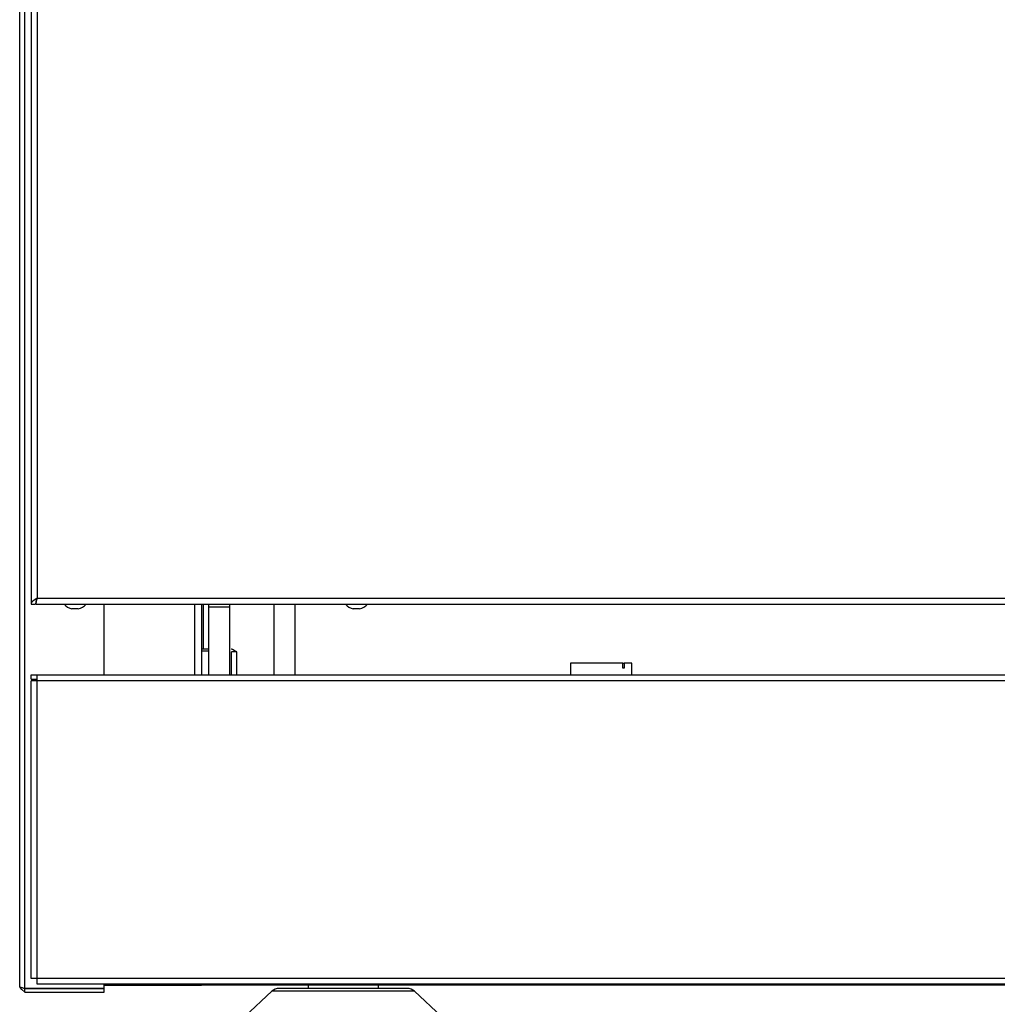
# Model space of a CAD drawing. Extents: x 55 to 235, y -267 to -5.
# Drawn here: x 76 to 95, y -119 to -100 of the extents above; entities that cross this region are included whole.
import ezdxf

# ---------------------------------------------------------------- set-up
doc = ezdxf.new("R2010")
doc.units = 0
doc.header["$MEASUREMENT"] = 0
doc.layers.add('Layer 1', color=7, linetype='Continuous')

# ---------------------------------------------------------------- blocks, each defined once
blk = doc.blocks.new('block 100')
at = {"layer": 'Layer 1', "color": 7, "lineweight": 30, "true_color": 0xffffff}
blk.add_lwpolyline([(86.562, -112.693), (86.562, -112.925)], dxfattribs=at)
blk = doc.blocks.new('block 101')
at = {"layer": 'Layer 1', "color": 7, "lineweight": 30, "true_color": 0xffffff}
blk.add_lwpolyline([(87.77, -112.925), (87.77, -112.693)], dxfattribs=at)
blk = doc.blocks.new('block 102')
at = {"layer": 'Layer 1', "color": 7, "lineweight": 30, "true_color": 0xffffff}
blk.add_open_spline([(82.42, -111.627), (82.48, -111.614), (82.533, -111.582), (82.574, -111.537)], degree=3, dxfattribs=at)
blk = doc.blocks.new('block 103')
at = {"layer": 'Layer 1', "color": 7, "lineweight": 30, "true_color": 0xffffff}
blk.add_open_spline([(82.143, -111.537), (82.183, -111.582), (82.237, -111.614), (82.296, -111.627)], degree=3, dxfattribs=at)
blk = doc.blocks.new('block 104')
at = {"layer": 'Layer 1', "color": 7, "lineweight": 30, "true_color": 0xffffff}
blk.add_lwpolyline([(82.42, -111.627), (82.42, -111.627)], dxfattribs=at)
blk = doc.blocks.new('block 105')
at = {"layer": 'Layer 1', "color": 7, "lineweight": 30, "true_color": 0xffffff}
blk.add_lwpolyline([(82.296, -111.627), (82.296, -111.627)], dxfattribs=at)
blk = doc.blocks.new('block 106')
at = {"layer": 'Layer 1', "color": 7, "lineweight": 30, "true_color": 0xffffff}
blk.add_open_spline([(76.896, -111.627), (76.955, -111.614), (77.009, -111.582), (77.049, -111.537)], degree=3, dxfattribs=at)
blk = doc.blocks.new('block 107')
at = {"layer": 'Layer 1', "color": 7, "lineweight": 30, "true_color": 0xffffff}
blk.add_open_spline([(76.619, -111.537), (76.659, -111.582), (76.713, -111.614), (76.772, -111.627)], degree=3, dxfattribs=at)
blk = doc.blocks.new('block 108')
at = {"layer": 'Layer 1', "color": 7, "lineweight": 30, "true_color": 0xffffff}
blk.add_lwpolyline([(76.896, -111.627), (76.896, -111.627)], dxfattribs=at)
blk = doc.blocks.new('block 109')
at = {"layer": 'Layer 1', "color": 7, "lineweight": 30, "true_color": 0xffffff}
blk.add_lwpolyline([(76.772, -111.627), (76.772, -111.627)], dxfattribs=at)
blk = doc.blocks.new('block 120')
at = {"layer": 'Layer 1', "color": 7, "lineweight": 30, "true_color": 0xffffff}
blk.add_lwpolyline([(87.614, -112.693), (87.614, -112.796)], dxfattribs=at)
blk = doc.blocks.new('block 121')
at = {"layer": 'Layer 1', "color": 7, "lineweight": 30, "true_color": 0xffffff}
blk.add_lwpolyline([(87.77, -112.693), (87.614, -112.693)], dxfattribs=at)
blk = doc.blocks.new('block 122')
at = {"layer": 'Layer 1', "color": 7, "lineweight": 30, "true_color": 0xffffff}
blk.add_lwpolyline([(87.59, -112.693), (86.562, -112.693)], dxfattribs=at)
blk = doc.blocks.new('block 123')
at = {"layer": 'Layer 1', "color": 7, "lineweight": 30, "true_color": 0xffffff}
blk.add_lwpolyline([(87.59, -112.796), (87.59, -112.693)], dxfattribs=at)
blk = doc.blocks.new('block 124')
at = {"layer": 'Layer 1', "color": 7, "lineweight": 30, "true_color": 0xffffff}
blk.add_lwpolyline([(87.614, -112.796), (87.59, -112.796)], dxfattribs=at)
blk = doc.blocks.new('block 125')
at = {"layer": 'Layer 1', "color": 7, "lineweight": 30, "true_color": 0xffffff}
blk.add_lwpolyline([(87.59, -112.693), (87.614, -112.693)], dxfattribs=at)
blk = doc.blocks.new('block 126')
at = {"layer": 'Layer 1', "color": 7, "lineweight": 30, "true_color": 0xffffff}
blk.add_lwpolyline([(76.088, -118.884), (76.088, -113.042)], dxfattribs=at)
blk = doc.blocks.new('block 127')
at = {"layer": 'Layer 1', "color": 7, "lineweight": 30, "true_color": 0xffffff}
blk.add_lwpolyline([(76.088, -118.884), (75.971, -118.884)], dxfattribs=at)
blk = doc.blocks.new('block 128')
at = {"layer": 'Layer 1', "color": 7, "lineweight": 30, "true_color": 0xffffff}
blk.add_lwpolyline([(75.971, -118.884), (75.971, -113.042)], dxfattribs=at)
blk = doc.blocks.new('block 129')
at = {"layer": 'Layer 1', "color": 7, "lineweight": 30, "true_color": 0xffffff}
blk.add_lwpolyline([(76.088, -113.042), (75.971, -113.042)], dxfattribs=at)
blk = doc.blocks.new('block 130')
at = {"layer": 'Layer 1', "color": 7, "lineweight": 30, "true_color": 0xffffff}
blk.add_lwpolyline([(96.859, -118.884), (76.088, -118.884)], dxfattribs=at)
blk = doc.blocks.new('block 131')
at = {"layer": 'Layer 1', "color": 7, "lineweight": 30, "true_color": 0xffffff}
blk.add_lwpolyline([(96.859, -113.042), (76.088, -113.042)], dxfattribs=at)
blk = doc.blocks.new('block 132')
at = {"layer": 'Layer 1', "color": 7, "lineweight": 30, "true_color": 0xffffff}
blk.add_lwpolyline([(76.088, -112.925), (96.859, -112.925)], dxfattribs=at)
blk = doc.blocks.new('block 133')
at = {"layer": 'Layer 1', "color": 7, "lineweight": 30, "true_color": 0xffffff}
blk.add_lwpolyline([(76.088, -113.042), (76.088, -112.925)], dxfattribs=at)
blk = doc.blocks.new('block 134')
at = {"layer": 'Layer 1', "color": 7, "lineweight": 30, "true_color": 0xffffff}
blk.add_lwpolyline([(96.859, -119.001), (76.088, -119.001)], dxfattribs=at)
blk = doc.blocks.new('block 135')
at = {"layer": 'Layer 1', "color": 7, "lineweight": 30, "true_color": 0xffffff}
blk.add_lwpolyline([(76.088, -119.001), (76.088, -118.884)], dxfattribs=at)
blk = doc.blocks.new('block 136')
at = {"layer": 'Layer 1', "color": 7, "lineweight": 30, "true_color": 0xffffff}
blk.add_lwpolyline([(75.971, -113.008), (76.088, -113.008)], dxfattribs=at)
blk = doc.blocks.new('block 137')
at = {"layer": 'Layer 1', "color": 7, "lineweight": 30, "true_color": 0xffffff}
blk.add_lwpolyline([(75.971, -113.008), (75.971, -112.925)], dxfattribs=at)
blk = doc.blocks.new('block 138')
at = {"layer": 'Layer 1', "color": 7, "lineweight": 30, "true_color": 0xffffff}
blk.add_lwpolyline([(75.971, -112.925), (76.088, -112.925)], dxfattribs=at)
blk = doc.blocks.new('block 139')
at = {"layer": 'Layer 1', "color": 7, "lineweight": 30, "true_color": 0xffffff}
blk.add_lwpolyline([(82.41, -111.627), (82.296, -111.627)], dxfattribs=at)
blk = doc.blocks.new('block 140')
at = {"layer": 'Layer 1', "color": 7, "lineweight": 30, "true_color": 0xffffff}
blk.add_lwpolyline([(82.42, -111.627), (82.41, -111.627)], dxfattribs=at)
blk = doc.blocks.new('block 141')
at = {"layer": 'Layer 1', "color": 7, "lineweight": 30, "true_color": 0xffffff}
blk.add_lwpolyline([(82.41, -111.627), (82.296, -111.627)], dxfattribs=at)
blk = doc.blocks.new('block 142')
at = {"layer": 'Layer 1', "color": 7, "lineweight": 30, "true_color": 0xffffff}
blk.add_lwpolyline([(82.42, -111.627), (82.41, -111.627)], dxfattribs=at)
blk = doc.blocks.new('block 143')
at = {"layer": 'Layer 1', "color": 7, "lineweight": 30, "true_color": 0xffffff}
blk.add_lwpolyline([(76.886, -111.627), (76.772, -111.627)], dxfattribs=at)
blk = doc.blocks.new('block 144')
at = {"layer": 'Layer 1', "color": 7, "lineweight": 30, "true_color": 0xffffff}
blk.add_lwpolyline([(76.896, -111.627), (76.886, -111.627)], dxfattribs=at)
blk = doc.blocks.new('block 145')
at = {"layer": 'Layer 1', "color": 7, "lineweight": 30, "true_color": 0xffffff}
blk.add_lwpolyline([(76.886, -111.627), (76.772, -111.627)], dxfattribs=at)
blk = doc.blocks.new('block 146')
at = {"layer": 'Layer 1', "color": 7, "lineweight": 30, "true_color": 0xffffff}
blk.add_lwpolyline([(76.896, -111.627), (76.886, -111.627)], dxfattribs=at)
blk = doc.blocks.new('block 151')
at = {"layer": 'Layer 1', "color": 7, "lineweight": 30, "true_color": 0xffffff}
blk.add_lwpolyline([(79.458, -111.587), (79.872, -111.587)], dxfattribs=at)
blk = doc.blocks.new('block 152')
at = {"layer": 'Layer 1', "color": 7, "lineweight": 30, "true_color": 0xffffff}
blk.add_lwpolyline([(79.872, -111.587), (79.872, -111.537)], dxfattribs=at)
blk = doc.blocks.new('block 153')
at = {"layer": 'Layer 1', "color": 7, "lineweight": 30, "true_color": 0xffffff}
blk.add_lwpolyline([(79.458, -111.587), (79.458, -111.537)], dxfattribs=at)
blk = doc.blocks.new('block 154')
at = {"layer": 'Layer 1', "color": 7, "lineweight": 30, "true_color": 0xffffff}
blk.add_lwpolyline([(79.872, -112.925), (79.872, -111.587)], dxfattribs=at)
blk = doc.blocks.new('block 155')
at = {"layer": 'Layer 1', "color": 7, "lineweight": 30, "true_color": 0xffffff}
blk.add_lwpolyline([(79.458, -112.925), (79.458, -111.587)], dxfattribs=at)
blk = doc.blocks.new('block 156')
at = {"layer": 'Layer 1', "color": 7, "lineweight": 30, "true_color": 0xffffff}
blk.add_lwpolyline([(81.15, -111.537), (81.15, -112.925)], dxfattribs=at)
blk = doc.blocks.new('block 157')
at = {"layer": 'Layer 1', "color": 7, "lineweight": 30, "true_color": 0xffffff}
blk.add_lwpolyline([(80.735, -111.537), (80.735, -112.925)], dxfattribs=at)
blk = doc.blocks.new('block 158')
at = {"layer": 'Layer 1', "color": 7, "lineweight": 30, "true_color": 0xffffff}
blk.add_lwpolyline([(76.068, -111.537), (96.859, -111.537)], dxfattribs=at)
blk = doc.blocks.new('block 159')
at = {"layer": 'Layer 1', "color": 7, "lineweight": 30, "true_color": 0xffffff}
blk.add_open_spline([(76.068, -111.537), (76.085, -111.45), (76.087, -111.435), (76.088, -111.419)], degree=3, dxfattribs=at)
blk = doc.blocks.new('block 160')
at = {"layer": 'Layer 1', "color": 7, "lineweight": 30, "true_color": 0xffffff}
blk.add_lwpolyline([(76.088, -111.419), (96.859, -111.419)], dxfattribs=at)
blk = doc.blocks.new('block 161')
at = {"layer": 'Layer 1', "color": 7, "lineweight": 30, "true_color": 0xffffff}
blk.add_lwpolyline([(76.088, -79.891), (76.088, -111.419)], dxfattribs=at)
blk = doc.blocks.new('block 163')
at = {"layer": 'Layer 1', "color": 7, "lineweight": 30, "true_color": 0xffffff}
blk.add_open_spline([(76.088, -111.419), (76.058, -111.498), (76.056, -111.518), (76.054, -111.537)], degree=3, dxfattribs=at)
blk = doc.blocks.new('block 164')
at = {"layer": 'Layer 1', "color": 7, "lineweight": 30, "true_color": 0xffffff}
blk.add_lwpolyline([(75.971, -111.537), (76.054, -111.537)], dxfattribs=at)
blk = doc.blocks.new('block 165')
at = {"layer": 'Layer 1', "color": 7, "lineweight": 30, "true_color": 0xffffff}
blk.add_open_spline([(76.088, -111.419), (75.993, -111.489), (75.984, -111.499), (75.979, -111.509)], degree=3, dxfattribs=at)
blk = doc.blocks.new('block 166')
at = {"layer": 'Layer 1', "color": 7, "lineweight": 30, "true_color": 0xffffff}
blk.add_lwpolyline([(76.068, -111.454), (76.068, -111.454)], dxfattribs=at)
blk = doc.blocks.new('block 167')
at = {"layer": 'Layer 1', "color": 7, "lineweight": 30, "true_color": 0xffffff}
blk.add_lwpolyline([(76.068, -111.537), (76.068, -111.469)], dxfattribs=at)
blk = doc.blocks.new('block 175')
at = {"layer": 'Layer 1', "color": 7, "lineweight": 30, "true_color": 0xffffff}
blk.add_lwpolyline([(75.971, -79.774), (75.971, -111.537)], dxfattribs=at)
blk = doc.blocks.new('block 338')
at = {"layer": 'Layer 1', "color": 7, "lineweight": 30, "true_color": 0xffffff}
blk.add_lwpolyline([(77.404, -119.079), (77.404, -119.001)], dxfattribs=at)
blk = doc.blocks.new('block 339')
at = {"layer": 'Layer 1', "color": 7, "lineweight": 30, "true_color": 0xffffff}
blk.add_lwpolyline([(77.404, -112.925), (77.404, -111.537)], dxfattribs=at)
blk = doc.blocks.new('block 341')
at = {"layer": 'Layer 1', "color": 7, "lineweight": 30, "true_color": 0xffffff}
blk.add_lwpolyline([(75.85, -119.079), (77.404, -119.079)], dxfattribs=at)
blk = doc.blocks.new('block 342')
at = {"layer": 'Layer 1', "color": 7, "lineweight": 30, "true_color": 0xffffff}
blk.add_open_spline([(75.747, -119.05), (75.824, -119.078), (75.837, -119.079), (75.85, -119.079)], degree=3, dxfattribs=at)
blk = doc.blocks.new('block 343')
at = {"layer": 'Layer 1', "color": 7, "lineweight": 30, "true_color": 0xffffff}
blk.add_lwpolyline([(75.747, -119.05), (75.747, -78.482)], dxfattribs=at)
blk = doc.blocks.new('block 344')
at = {"layer": 'Layer 1', "color": 7, "lineweight": 30, "true_color": 0xffffff}
blk.add_lwpolyline([(75.85, -119.084), (75.85, -119.084)], dxfattribs=at)
blk = doc.blocks.new('block 345')
at = {"layer": 'Layer 1', "color": 7, "lineweight": 30, "true_color": 0xffffff}
blk.add_lwpolyline([(75.85, -119.153), (75.85, -119.084)], dxfattribs=at)
blk = doc.blocks.new('block 346')
at = {"layer": 'Layer 1', "color": 7, "lineweight": 30, "true_color": 0xffffff}
blk.add_open_spline([(75.85, -119.153), (75.748, -119.066), (75.747, -119.058), (75.747, -119.05)], degree=3, dxfattribs=at)
blk = doc.blocks.new('block 347')
at = {"layer": 'Layer 1', "color": 7, "lineweight": 30, "true_color": 0xffffff}
blk.add_lwpolyline([(77.404, -119.153), (77.404, -119.084)], dxfattribs=at)
blk = doc.blocks.new('block 348')
at = {"layer": 'Layer 1', "color": 7, "lineweight": 30, "true_color": 0xffffff}
blk.add_lwpolyline([(75.85, -119.153), (77.404, -119.153)], dxfattribs=at)
blk = doc.blocks.new('block 349')
at = {"layer": 'Layer 1', "color": 7, "lineweight": 30, "true_color": 0xffffff}
blk.add_lwpolyline([(75.85, -119.084), (77.404, -119.084)], dxfattribs=at)
blk = doc.blocks.new('block 377')
at = {"layer": 'Layer 1', "color": 7, "lineweight": 30, "true_color": 0xffffff}
blk.add_lwpolyline([(96.859, -119.015), (79.32, -119.015)], dxfattribs=at)
blk = doc.blocks.new('block 378')
at = {"layer": 'Layer 1', "color": 7, "lineweight": 30, "true_color": 0xffffff}
blk.add_lwpolyline([(79.907, -112.925), (79.907, -112.473)], dxfattribs=at)
blk = doc.blocks.new('block 379')
at = {"layer": 'Layer 1', "color": 7, "lineweight": 30, "true_color": 0xffffff}
blk.add_lwpolyline([(80.01, -112.473), (79.907, -112.473)], dxfattribs=at)
blk = doc.blocks.new('block 380')
at = {"layer": 'Layer 1', "color": 7, "lineweight": 30, "true_color": 0xffffff}
blk.add_lwpolyline([(80.01, -112.925), (80.01, -112.473)], dxfattribs=at)
blk = doc.blocks.new('block 381')
at = {"layer": 'Layer 1', "color": 7, "lineweight": 30, "true_color": 0xffffff}
blk.add_lwpolyline([(79.907, -112.473), (79.907, -112.473)], dxfattribs=at)
blk = doc.blocks.new('block 382')
at = {"layer": 'Layer 1', "color": 7, "lineweight": 30, "true_color": 0xffffff}
blk.add_open_spline([(80.01, -112.473), (79.925, -112.425), (79.899, -112.422), (79.899, -112.422)], degree=3, dxfattribs=at)
blk = doc.blocks.new('block 383')
at = {"layer": 'Layer 1', "color": 7, "lineweight": 30, "true_color": 0xffffff}
blk.add_lwpolyline([(79.458, -112.46), (79.32, -112.46)], dxfattribs=at)
blk = doc.blocks.new('block 384')
at = {"layer": 'Layer 1', "color": 7, "lineweight": 30, "true_color": 0xffffff}
blk.add_lwpolyline([(79.458, -112.421), (79.32, -112.421)], dxfattribs=at)
blk = doc.blocks.new('block 385')
at = {"layer": 'Layer 1', "color": 7, "lineweight": 30, "true_color": 0xffffff}
blk.add_lwpolyline([(79.32, -119.015), (79.32, -119.001)], dxfattribs=at)
blk = doc.blocks.new('block 386')
at = {"layer": 'Layer 1', "color": 7, "lineweight": 30, "true_color": 0xffffff}
blk.add_lwpolyline([(77.404, -119.015), (79.32, -119.015)], dxfattribs=at)
blk = doc.blocks.new('block 387')
at = {"layer": 'Layer 1', "color": 7, "lineweight": 30, "true_color": 0xffffff}
blk.add_lwpolyline([(79.32, -111.537), (79.32, -112.925)], dxfattribs=at)
blk = doc.blocks.new('block 409')
at = {"layer": 'Layer 1', "color": 8, "lineweight": 30, "true_color": 0x808080}
blk.add_lwpolyline([(75.85, -119.079), (75.85, -78.482)], dxfattribs=at)
blk = doc.blocks.new('block 412')
at = {"layer": 'Layer 1', "color": 8, "lineweight": 30, "true_color": 0x808080}
blk.add_lwpolyline([(79.354, -112.421), (79.354, -111.537)], dxfattribs=at)
blk = doc.blocks.new('block 413')
at = {"layer": 'Layer 1', "color": 8, "lineweight": 30, "true_color": 0x808080}
blk.add_lwpolyline([(79.182, -111.537), (79.182, -112.925)], dxfattribs=at)
blk = doc.blocks.new('block 8179')
at = {"layer": 'Layer 1', "color": 7, "lineweight": 30, "true_color": 0xffffff}
blk.add_lwpolyline([(84.033, -119.634), (83.497, -119.137)], dxfattribs=at)
blk = doc.blocks.new('block 8180')
at = {"layer": 'Layer 1', "color": 7, "lineweight": 30, "true_color": 0xffffff}
blk.add_lwpolyline([(80.701, -119.137), (80.166, -119.634)], dxfattribs=at)
blk = doc.blocks.new('block 8183')
at = {"layer": 'Layer 1', "color": 7, "lineweight": 30, "true_color": 0xffffff}
blk.add_open_spline([(83.497, -119.137), (83.459, -119.102), (83.409, -119.082), (83.356, -119.082)], degree=3, dxfattribs=at)
blk = doc.blocks.new('block 8184')
at = {"layer": 'Layer 1', "color": 7, "lineweight": 30, "true_color": 0xffffff}
blk.add_open_spline([(80.842, -119.082), (80.79, -119.082), (80.739, -119.102), (80.701, -119.137)], degree=3, dxfattribs=at)
blk = doc.blocks.new('block 8185')
at = {"layer": 'Layer 1', "color": 7, "lineweight": 30, "true_color": 0xffffff}
blk.add_lwpolyline([(83.356, -119.082), (80.842, -119.082)], dxfattribs=at)
blk = doc.blocks.new('block 8186')
at = {"layer": 'Layer 1', "color": 7, "lineweight": 30, "true_color": 0xffffff}
blk.add_lwpolyline([(82.79, -119.082), (82.79, -119.013)], dxfattribs=at)
blk = doc.blocks.new('block 8187')
at = {"layer": 'Layer 1', "color": 7, "lineweight": 30, "true_color": 0xffffff}
blk.add_lwpolyline([(81.409, -119.013), (81.409, -119.082)], dxfattribs=at)
blk = doc.blocks.new('block 8278')
at = {"layer": 'Layer 1', "color": 7, "lineweight": 30, "true_color": 0xffffff}
blk.add_lwpolyline([(78.888, -119.013), (78.888, -118.999)], dxfattribs=at)
blk = doc.blocks.new('block 8287')
at = {"layer": 'Layer 1', "color": 7, "lineweight": 30, "true_color": 0xffffff}
blk.add_lwpolyline([(83.497, -119.137), (80.701, -119.137)], dxfattribs=at)

msp = doc.modelspace()

# ---------------------------------------------------------------- block references
at = {"layer": 'Layer 1'}
for name in ['block 343', 'block 409', 'block 175', 'block 161', 'block 164', 'block 165', 'block 163', 'block 159', 'block 166', 'block 167', 'block 158', 'block 160', 'block 107', 'block 106', 'block 339', 'block 413', 'block 387', 'block 412', 'block 153', 'block 152', 'block 157', 'block 156', 'block 103', 'block 102', 'block 109', 'block 143', 'block 145', 'block 144', 'block 146', 'block 108', 'block 151', 'block 155', 'block 154', 'block 105', 'block 139', 'block 141', 'block 140', 'block 142', 'block 104', 'block 384', 'block 383', 'block 382', 'block 378', 'block 379', 'block 381', 'block 380', 'block 100', 'block 122', 'block 123', 'block 125', 'block 120', 'block 121', 'block 101', 'block 124', 'block 137', 'block 138', 'block 136', 'block 128', 'block 129', 'block 132', 'block 133', 'block 126', 'block 131', 'block 127', 'block 130', 'block 135', 'block 342', 'block 346', 'block 341', 'block 344', 'block 345', 'block 349', 'block 134', 'block 338', 'block 386', 'block 347', 'block 8278', 'block 385', 'block 377', 'block 8184', 'block 8185', 'block 8187', 'block 8186', 'block 8183', 'block 348', 'block 8180', 'block 8287', 'block 8179']:
    msp.add_blockref(name, (0, 0), dxfattribs=at)

doc.saveas('drawing.dxf')
